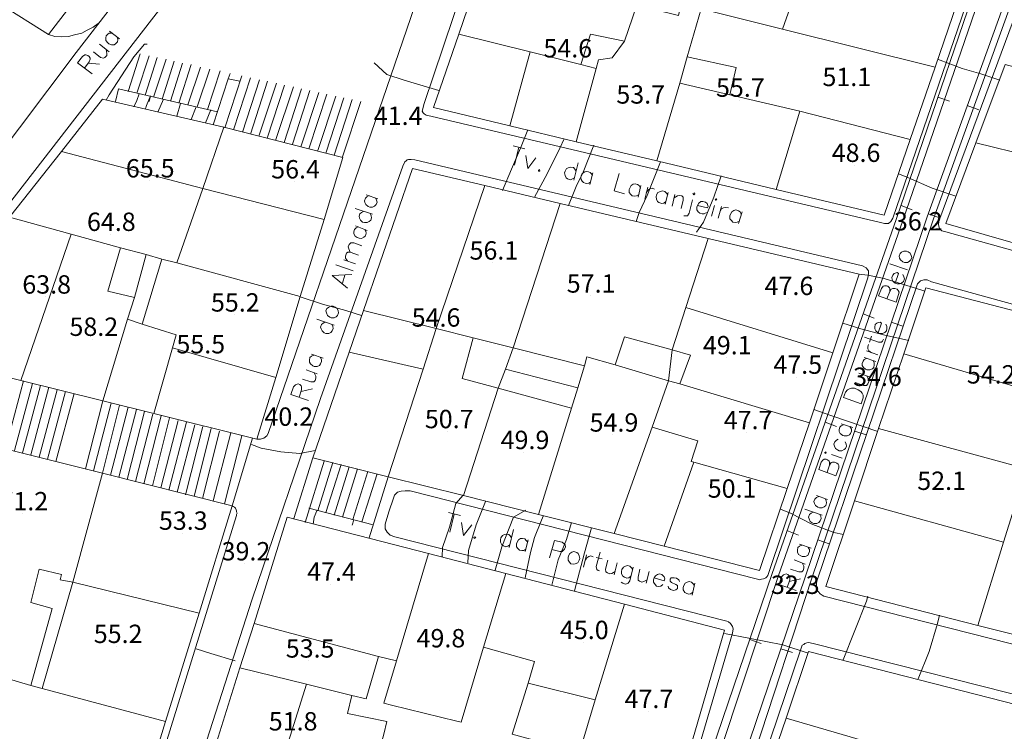
# Model space of a CAD drawing. Units: inches. Extents: x 0 to 841, y 0 to 1189.
# Drawn here: x 359 to 445, y 151 to 213 of the extents above; entities that cross this region are included whole.
import ezdxf

# ---------------------------------------------------------------- set-up
doc = ezdxf.new("R2010")
doc.units = ezdxf.units.IN
doc.header["$MEASUREMENT"] = 0
for name, color, linetype in [('PDF_LIN_CORTE', 7, 'Continuous'), ('PDF_LIN_CORTE_SECUNDARIOS', 7, 'Continuous'), ('PDF_LIN_VISTA1', 7, 'Continuous'), ('PDF_LIN_VISTA2', 7, 'Continuous'), ('PDF_TOP_CURVAS1', 7, 'Continuous'), ('PDF_TXT_TOPONIMIA', 7, 'Continuous')]:
    doc.layers.add(name, color=color, linetype=linetype)
for name, color, linetype, true_color in [('PDF_LIN_VISTA4_ESTEREO', 7, 'Continuous', 0x545454), ('PDF_OUT_COTAS_EDIFICIO', 7, 'Continuous', 0xa47a51), ('PDF_OUT_COTAS_PAVIMENTO', 7, 'Continuous', 0xa47a51), ('PDF_Text', 7, 'Continuous', 0xa47a51), ('PDF_TOP_CURVAS2', 7, 'Continuous', 0x545454)]:
    doc.layers.add(name, color=color, linetype=linetype, true_color=true_color)
doc.styles.add('PDF Arial Narrow', font='ARIALN.TTF')

msp = doc.modelspace()

# ---------------------------------------------------------------- linework, layer by layer
at = {"layer": 'PDF_LIN_CORTE', "lineweight": 20}
for points in [[(425.42, 212.308), (427.748, 218.912), (430.331, 226.151), (443.285, 222.341), (438.713, 209.006)], [(399.553, 218.7), (407.343, 216.795), (410.349, 216.033), (413.058, 215.356), (411.661, 211.249), (408.698, 211.884), (407.851, 209.217), (403.448, 210.318), (397.225, 211.884)], [(407.47, 202.486), (409.206, 208.879), (409.417, 209.641), (410.603, 209.81), (411.661, 211.249), (413.058, 215.356), (414.667, 214.975), (414.37, 214.001), (416.36, 213.493), (416.614, 214.509), (418.35, 214.086), (417.122, 209.895), (416.487, 207.609), (414.497, 200.835)], [(420.848, 206.593), (421.398, 208.963), (417.122, 209.895), (418.35, 214.086), (425.42, 212.308), (438.713, 209.006), (436.554, 202.698), (426.944, 205.153)], [(395.024, 205.492), (397.225, 211.884), (403.448, 210.318), (401.67, 203.883)], [(409.206, 208.879), (407.851, 209.217), (403.448, 210.318), (401.67, 203.883), (407.47, 202.486)], [(444.809, 209.217), (455.308, 206.423), (457.848, 205.746), (456.705, 200.242), (456.451, 198.93), (442.269, 202.401)], [(416.487, 207.609), (420.848, 206.593), (426.944, 205.153), (424.869, 198.337), (414.497, 200.835)], [(362.638, 201.639), (374.957, 198.422), (376.777, 203.756), (366.194, 206.212)], [(426.944, 205.153), (436.554, 202.698), (434.268, 196.094), (424.869, 198.337)], [(385.498, 195.713), (374.957, 198.422), (372.671, 191.945), (383.424, 189.024), (385.498, 195.713), (374.957, 198.422), (376.777, 203.756), (387.149, 201.131)], [(439.644, 195.374), (442.269, 202.401), (456.451, 198.93), (456.028, 196.983), (456.832, 196.856), (456.451, 195.374), (460.515, 194.485), (459.287, 189.743)], [(362.638, 201.639), (374.957, 198.422), (372.671, 191.945), (371.359, 192.283), (370.004, 192.664), (367.76, 193.257), (363.484, 194.443), (358.108, 195.924)], [(393.203, 200.158), (399.511, 198.676), (395.278, 186.23), (388.927, 187.796)], [(399.511, 198.676), (406.073, 197.11), (401.966, 184.536), (398.495, 185.425), (395.278, 186.23)], [(401.966, 184.536), (406.073, 197.11), (418.943, 194.062), (416.995, 188.05), (415.81, 184.367), (411.661, 185.51), (410.857, 183.055), (408.401, 183.774), (408.19, 182.97)], [(358.108, 195.924), (363.484, 194.443), (359.082, 181.7), (350.657, 183.817), (352.393, 188.643)], [(359.082, 181.7), (363.484, 194.443), (367.76, 193.257), (366.659, 189.489), (368.988, 188.939), (368.395, 187.034), (366.236, 179.922)], [(418.943, 194.062), (416.995, 188.05), (429.823, 184.113), (432.109, 190.971)], [(371.359, 192.283), (369.665, 186.611), (372.629, 185.679), (372.29, 184.536), (381.307, 181.954), (383.424, 189.024), (372.671, 191.945)], [(437.908, 189.786), (448.746, 186.949), (446.756, 180.853), (436.003, 184.028)], [(429.823, 184.113), (416.995, 188.05), (415.81, 184.367), (417.419, 183.901), (416.487, 181.403), (427.79, 178.017)], [(368.395, 187.034), (366.236, 179.922), (370.681, 178.821), (372.29, 184.536), (372.629, 185.679), (369.665, 186.611)], [(388.927, 187.796), (395.278, 186.23), (394.135, 182.674), (387.7, 184.155)], [(397.521, 181.869), (400.654, 181.022), (397.648, 171.667), (391.086, 173.318), (394.135, 182.674), (395.278, 186.23), (398.495, 185.425)], [(372.29, 184.536), (370.681, 178.821), (379.656, 176.577), (381.307, 181.954)], [(387.7, 184.155), (394.135, 182.674), (391.086, 173.318), (384.525, 174.969)], [(408.401, 183.774), (410.857, 183.055), (415.513, 181.657), (414.074, 177.636), (410.772, 168.364), (404.168, 170.015), (407.047, 179.287), (407.597, 181.065), (408.19, 182.97)], [(446.672, 173.995), (433.802, 177.509), (436.003, 184.028), (446.756, 180.853), (446.46, 180.006), (454.334, 174.757), (453.53, 172.132)], [(407.047, 179.287), (400.654, 181.022), (397.648, 171.667), (404.168, 170.015)], [(415.513, 181.657), (416.487, 181.403), (427.79, 178.017), (425.843, 172.302), (417.715, 174.588), (417.461, 174.63), (418.054, 176.45), (414.074, 177.636)], [(341.555, 153.039), (349.133, 177.89), (366.194, 173.614), (363.611, 164.131), (362.511, 164.343), (362.638, 164.808), (360.69, 165.274), (359.971, 162.353), (361.833, 161.845), (359.971, 155.114), (356.414, 156.172), (354.636, 149.822)], [(414.074, 177.636), (418.054, 176.45), (417.461, 174.63), (417.715, 174.588), (415.132, 167.264), (410.772, 168.364)], [(433.802, 177.509), (446.672, 173.995), (444.682, 167.602), (431.685, 171.201)], [(425.843, 172.302), (423.43, 165.147), (415.132, 167.264), (417.715, 174.588)], [(366.194, 173.614), (377.497, 170.778), (374.618, 161.422), (363.611, 164.131)], [(442.438, 160.363), (444.682, 167.602), (446.672, 173.995), (453.53, 172.132), (449.254, 158.627)], [(431.685, 171.201), (444.682, 167.602), (442.438, 160.363), (429.188, 163.75)], [(382.281, 169.804), (379.402, 160.533), (390.24, 157.654), (391.806, 157.273), (394.6, 166.629)], [(391.806, 157.273), (394.6, 166.629), (401.331, 164.893), (399.384, 158.458), (397.437, 151.939), (397.056, 152.023), (391.383, 153.42), (390.705, 153.59)], [(409.121, 153.886), (403.279, 155.325), (403.829, 157.23), (399.384, 158.458), (401.331, 164.893), (411.661, 162.226)], [(374.618, 161.422), (363.611, 164.131), (360.944, 154.86), (371.697, 151.981)], [(411.661, 162.226), (420.382, 159.94), (416.656, 147.155), (407.766, 149.399), (409.121, 153.886)], [(389.181, 153.971), (387.911, 154.267), (383.974, 155.241), (378.174, 156.68), (379.402, 160.533), (390.24, 157.654)], [(425.758, 152.277), (427.706, 158.077), (447.095, 153.124), (445.529, 147.79), (445.148, 146.562), (437.4, 148.891)], [(367.718, 138.984), (371.697, 151.981), (360.944, 154.86), (359.971, 155.114), (356.414, 156.172), (354.636, 149.822), (354.298, 148.552), (353.79, 148.679), (352.054, 142.54), (351.038, 138.9), (366.448, 134.878), (370.258, 133.946), (371.528, 138.053)], [(378.174, 156.68), (383.974, 155.241), (380.037, 142.667), (374.237, 144.107)], [(383.974, 155.241), (387.911, 154.267), (387.53, 152.701), (390.959, 151.981), (390.705, 150.88), (387.911, 140.678), (380.037, 142.667)], [(425.758, 152.277), (437.4, 148.891), (435.495, 142.583), (429.992, 144.191), (423.642, 146.096)]]:
    msp.add_lwpolyline(points, close=True, dxfattribs=at)
at = {"layer": 'PDF_LIN_CORTE_SECUNDARIOS', "lineweight": 13}
for points in [[(408.698, 211.884), (411.661, 211.249), (410.603, 209.81), (409.417, 209.641), (409.206, 208.879), (407.851, 209.217)], [(366.659, 189.489), (367.76, 193.257), (370.004, 192.664), (368.988, 188.939)], [(368.395, 187.034), (368.988, 188.939), (370.004, 192.664), (371.359, 192.283), (369.665, 186.611)], [(401.966, 184.536), (401.289, 182.674), (407.597, 181.065), (408.19, 182.97)], [(415.81, 184.367), (417.419, 183.901), (416.487, 181.403), (415.513, 181.657)], [(401.289, 182.674), (407.597, 181.065), (407.047, 179.287), (400.654, 181.022)], [(407.766, 149.399), (404.845, 150.118), (403.49, 150.457), (401.882, 150.88), (403.279, 155.325), (409.121, 153.886)]]:
    msp.add_lwpolyline(points, close=True, dxfattribs=at)
at = {"layer": 'PDF_LIN_VISTA1', "lineweight": 9}
for points in [[(361.495, 211.842), (363.442, 214.382)], [(378.174, 207.778), (377.158, 207.99), (377.328, 208.455)], [(367.337, 206), (367.591, 207.101), (376.227, 205.111)], [(370.385, 206.466), (370.258, 206)], [(384.186, 170.566), (389.774, 169.126)], [(388.081, 169.55), (387.954, 169.084)]]:
    msp.add_lwpolyline(points, dxfattribs=at)
at = {"layer": 'PDF_LIN_VISTA2', "lineweight": 0}
for points in [[(349.133, 177.89), (350.657, 183.817), (350.488, 184.028), (350.361, 184.282), (350.318, 184.494), (350.318, 184.833), (351.588, 188.685), (352.012, 189.32), (401.755, 253.584)], [(406.496, 252.568), (380.63, 177.085), (380.503, 176.874), (380.249, 176.662), (379.952, 176.577), (379.656, 176.577)], [(392.737, 247.572), (363.908, 210.276), (354.001, 197.152)], [(403.66, 233.856), (394.177, 205.746), (394.092, 205.365), (394.05, 205.153), (394.135, 205.026), (394.219, 204.941), (394.389, 204.814), (394.812, 204.73), (433.971, 195.459), (434.31, 195.374), (434.649, 195.374), (434.86, 195.543), (435.03, 195.84), (444.047, 222.087)], [(452.048, 191.183), (439.644, 194.654), (439.305, 194.739), (439.094, 194.951), (439.009, 195.247), (439.051, 195.586), (448.577, 221.283)], [(365.94, 212.9), (365.389, 212.477), (364.881, 212.223), (364.416, 211.969), (363.781, 211.8), (363.23, 211.673), (362.595, 211.63), (362.045, 211.673), (361.495, 211.842), (357.346, 214.467), (359.082, 216.964)], [(368.437, 206.889), (369.496, 210.149)], [(369.199, 206.72), (370.258, 209.979)], [(369.919, 206.55), (370.978, 209.852)], [(370.639, 206.381), (371.74, 209.683)], [(371.401, 206.212), (372.459, 209.514)], [(372.121, 206.042), (373.179, 209.344)], [(372.84, 205.873), (373.941, 209.217)], [(373.645, 205.703), (374.745, 209.006)], [(374.449, 205.534), (375.55, 208.836)], [(375.338, 205.322), (376.439, 208.667)], [(375.846, 203.968), (377.158, 207.99)], [(376.862, 203.714), (378.344, 208.244)], [(377.624, 203.544), (379.106, 208.074)], [(378.386, 203.333), (379.868, 207.905)], [(379.106, 203.163), (380.587, 207.778)], [(379.825, 202.994), (381.349, 207.609)], [(380.545, 202.825), (382.069, 207.439)], [(381.265, 202.613), (382.831, 207.27)], [(382.027, 202.444), (383.551, 207.101)], [(382.747, 202.274), (384.271, 206.974)], [(383.466, 202.063), (385.033, 206.804)], [(384.186, 201.893), (385.752, 206.635)], [(384.948, 201.724), (386.514, 206.466)], [(385.668, 201.512), (387.234, 206.339)], [(386.387, 201.343), (387.954, 206.169)], [(387.107, 201.174), (388.716, 206)], [(413.608, 134.37), (421.059, 159.686), (421.144, 160.067), (421.059, 160.279), (420.89, 160.533), (420.721, 160.66), (420.594, 160.744), (391.679, 168.068), (391.256, 168.237), (391.002, 168.491), (390.832, 168.788), (390.832, 169.169), (391.129, 170.269), (391.552, 171.455), (391.637, 171.709), (391.891, 171.963), (392.229, 172.048), (392.568, 172.09), (392.991, 172.09), (423.261, 164.385), (423.43, 164.343), (423.599, 164.385), (423.769, 164.427), (423.98, 164.512), (424.065, 164.597), (424.15, 164.724), (424.234, 164.978), (432.871, 190.632), (432.913, 191.013), (432.913, 191.267), (432.701, 191.521), (432.405, 191.691), (393.415, 200.92), (393.076, 200.962), (392.864, 200.962), (392.737, 200.92), (392.653, 200.835), (392.526, 200.75), (392.356, 200.369), (385.202, 180.133), (379.233, 162.649), (373.433, 144.572)], [(472.58, 151.854), (429.018, 162.903), (428.891, 162.988), (428.722, 163.115), (428.552, 163.284), (428.425, 163.454), (428.383, 163.623), (428.383, 163.792), (428.383, 164.004), (428.425, 164.216), (437.189, 190.124), (437.443, 190.378), (437.739, 190.463), (438.035, 190.463), (438.416, 190.294), (450.82, 186.865)], [(357.769, 175.731), (359.336, 181.657)], [(358.531, 175.604), (360.098, 181.446)], [(359.251, 175.392), (360.817, 181.276)], [(359.971, 175.223), (361.537, 181.107)], [(360.69, 175.011), (362.257, 180.895)], [(361.41, 174.842), (362.976, 180.726)], [(362.13, 174.63), (363.738, 180.557)], [(364.712, 173.995), (366.236, 179.922)], [(365.432, 173.826), (366.956, 179.71)], [(366.194, 173.614), (367.675, 179.541)], [(366.913, 173.445), (368.437, 179.371)], [(367.633, 173.275), (369.157, 179.16)], [(368.353, 173.064), (369.877, 178.99)], [(369.072, 172.894), (370.597, 178.779)], [(369.792, 172.683), (371.316, 178.609)], [(370.554, 172.513), (372.036, 178.44)], [(371.274, 172.344), (372.798, 178.228)], [(371.994, 172.132), (373.518, 178.059)], [(372.713, 171.963), (374.237, 177.847)], [(373.433, 171.751), (374.957, 177.678)], [(374.195, 171.624), (375.677, 177.509)], [(379.275, 176.662), (377.497, 170.778), (377.582, 170.735), (377.709, 170.651), (377.793, 170.566), (377.836, 170.439), (377.878, 170.354), (377.878, 170.269), (377.92, 170.142), (377.878, 170.015), (377.878, 169.931), (369.919, 144.234)], [(374.915, 171.413), (376.396, 177.297)], [(375.846, 171.201), (377.37, 177.128)], [(376.82, 170.947), (378.344, 176.874)], [(384.525, 174.969), (382.874, 169.677)], [(385.498, 174.672), (383.847, 169.338)], [(386.26, 174.545), (384.948, 170.354)], [(386.98, 174.376), (385.668, 170.185)], [(387.7, 174.164), (386.387, 169.973)], [(388.419, 173.995), (387.107, 169.804)], [(389.308, 173.783), (387.996, 169.592)], [(390.113, 173.572), (388.8, 169.38)], [(391.086, 173.318), (389.435, 167.983)], [(459.753, 121.627), (419.027, 131.83), (418.816, 131.957), (418.646, 132.041), (418.477, 132.168), (418.435, 132.253), (418.35, 132.422), (418.392, 132.634), (418.392, 132.846), (418.477, 133.057), (426.986, 158.204), (427.155, 158.627), (427.282, 158.712), (427.367, 158.797), (427.536, 158.839), (427.706, 158.882), (428.087, 158.797), (471.691, 147.748)]]:
    msp.add_lwpolyline(points, dxfattribs=at)
at = {"layer": 'PDF_LIN_VISTA4_ESTEREO', "lineweight": 0}
for points in [[(465.553, 281.863), (444.301, 222.002), (435.326, 195.713), (424.531, 164.893), (414.455, 135.259), (414.116, 134.412), (412.084, 129.332), (411.619, 128.104), (411.407, 127.512), (398.961, 94.533)], [(466.103, 281.694), (444.894, 221.791), (435.876, 195.543), (425.081, 164.724), (415.259, 135.089), (415.005, 134.327), (414.582, 133.311), (412.592, 128.824), (412.169, 127.893), (411.957, 127.3), (399.384, 94.533)], [(466.992, 281.482), (448.958, 226.278), (438.035, 195.967), (427.409, 164.554), (417.249, 134.624), (417.122, 134.327), (416.953, 133.989), (416.614, 133.565), (413.27, 129.163), (412.931, 128.655), (412.719, 128.147), (412.465, 127.512), (399.553, 94.533)], [(467.5, 281.355), (449.508, 226.066), (438.586, 195.797), (427.96, 164.385), (418.138, 134.412), (417.884, 133.989), (417.546, 133.481), (413.905, 128.951), (413.608, 128.57), (413.439, 128.231), (413.27, 127.935), (413.016, 127.342), (400.061, 94.533)], [(438.967, 206.381), (439.983, 206.042)], [(441.507, 205.661), (442.523, 205.28)], [(435.749, 196.94), (436.723, 196.559)], [(438.12, 196.221), (439.136, 195.882)], [(432.447, 187.5), (433.421, 187.119)], [(434.903, 186.78), (435.919, 186.441)], [(429.145, 178.059), (430.119, 177.678)], [(431.728, 177.297), (432.701, 176.958)], [(425.801, 168.618), (426.817, 168.237)], [(428.51, 167.814), (429.484, 167.475)], [(422.583, 159.136), (423.557, 158.797)], [(425.293, 158.331), (426.309, 157.992)]]:
    msp.add_lwpolyline(points, dxfattribs=at)
at = {"layer": 'PDF_OUT_COTAS_EDIFICIO', "lineweight": 0}
for points in [[(406.666, 209.556), (406.666, 209.556)], [(406.666, 209.556), (406.666, 209.556)], [(430.923, 207.058), (430.923, 207.058)], [(430.923, 207.058), (430.923, 207.058)], [(421.652, 206.127), (421.652, 206.127)], [(421.652, 206.127), (421.652, 206.127)], [(412.973, 205.534), (412.973, 205.534)], [(412.973, 205.534), (412.973, 205.534)], [(431.728, 200.454), (431.728, 200.454)], [(431.728, 200.454), (431.728, 200.454)], [(370.258, 199.099), (370.258, 199.099)], [(370.258, 199.099), (370.258, 199.099)], [(382.958, 199.015), (382.958, 199.015)], [(382.958, 199.015), (382.958, 199.015)], [(366.913, 194.443), (366.913, 194.443)], [(366.913, 194.443), (366.913, 194.443)], [(400.188, 191.945), (400.188, 191.945)], [(400.188, 191.945), (400.188, 191.945)], [(361.241, 188.981), (361.241, 188.981)], [(361.241, 188.981), (361.241, 188.981)], [(408.698, 189.066), (408.698, 189.066)], [(408.698, 189.066), (408.698, 189.066)], [(425.928, 188.854), (425.928, 188.854)], [(425.928, 188.854), (425.928, 188.854)], [(377.666, 187.415), (377.666, 187.415)], [(377.666, 187.415), (377.666, 187.415)], [(395.151, 186.103), (395.151, 186.103)], [(395.151, 186.103), (395.151, 186.103)], [(365.347, 185.298), (365.347, 185.298)], [(365.347, 185.298), (365.347, 185.298)], [(374.661, 183.774), (374.661, 183.774)], [(374.661, 183.774), (374.661, 183.774)], [(420.509, 183.69), (420.509, 183.69)], [(420.509, 183.69), (420.509, 183.69)], [(426.647, 181.996), (426.647, 181.996)], [(426.647, 181.996), (426.647, 181.996)], [(443.497, 181.149), (443.497, 181.149)], [(443.497, 181.149), (443.497, 181.149)], [(396.294, 177.255), (396.294, 177.255)], [(396.294, 177.255), (396.294, 177.255)], [(410.645, 176.958), (410.645, 176.958)], [(410.645, 176.958), (410.645, 176.958)], [(422.329, 177.17), (422.329, 177.17)], [(422.329, 177.17), (422.329, 177.17)], [(402.898, 175.434), (402.898, 175.434)], [(402.898, 175.434), (402.898, 175.434)], [(439.178, 171.878), (439.178, 171.878)], [(439.178, 171.878), (439.178, 171.878)], [(420.932, 171.201), (420.932, 171.201)], [(420.932, 171.201), (420.932, 171.201)], [(359.251, 170.1), (359.251, 170.1)], [(359.251, 170.1), (359.251, 170.1)], [(373.137, 168.407), (373.137, 168.407)], [(373.137, 168.407), (373.137, 168.407)], [(386.091, 163.962), (386.091, 163.962)], [(386.091, 163.962), (386.091, 163.962)], [(408.063, 158.882), (408.063, 158.882)], [(408.063, 158.882), (408.063, 158.882)], [(367.464, 158.543), (367.464, 158.543)], [(367.464, 158.543), (367.464, 158.543)], [(395.574, 158.162), (395.574, 158.162)], [(395.574, 158.162), (395.574, 158.162)], [(384.186, 157.273), (384.186, 157.273)], [(384.186, 157.273), (384.186, 157.273)], [(413.735, 152.87), (413.735, 152.87)], [(413.735, 152.87), (413.735, 152.87)]]:
    msp.add_lwpolyline(points, dxfattribs=at)
at = {"layer": 'PDF_OUT_COTAS_PAVIMENTO', "lineweight": 0}
for points in [[(391.848, 203.671), (391.848, 203.671)], [(391.848, 203.671), (391.848, 203.671)], [(437.146, 194.485), (437.146, 194.485)], [(437.146, 194.485), (437.146, 194.485)], [(433.59, 180.938), (433.59, 180.938)], [(433.59, 180.938), (433.59, 180.938)], [(382.323, 177.466), (382.323, 177.466)], [(382.323, 177.466), (382.323, 177.466)], [(378.598, 165.74), (378.598, 165.74)], [(378.598, 165.74), (378.598, 165.74)], [(426.478, 162.819), (426.478, 162.819)], [(426.478, 162.819), (426.478, 162.819)]]:
    msp.add_lwpolyline(points, dxfattribs=at)
at = {"layer": 'PDF_TOP_CURVAS1', "lineweight": 0}
for points in [[(366.532, 206.127), (366.786, 206.593), (368.945, 209.895), (369.877, 210.995), (370.088, 210.995), (369.877, 210.995), (368.945, 209.895), (366.786, 206.593)], [(373.941, 204.433), (374.364, 205.534)], [(403.829, 197.66), (404.93, 199.692), (406.031, 201.936), (406.412, 202.74), (406.031, 201.936), (404.93, 199.692)], [(430.669, 186.695), (432.236, 186.187), (434.225, 185.679), (436.427, 185.171), (434.225, 185.679), (432.236, 186.187)], [(379.19, 176.112), (380.037, 175.815), (381.73, 175.477), (383.382, 175.35), (384.736, 175.604), (383.382, 175.35), (381.73, 175.477), (380.037, 175.815)], [(404.591, 169.888), (404.379, 169.38), (403.829, 168.026), (403.49, 166.713), (403.025, 164.512), (403.49, 166.713), (403.829, 168.026), (404.379, 169.38)]]:
    msp.add_lwpolyline(points, close=True, dxfattribs=at)
at = {"layer": 'PDF_TOP_CURVAS2', "lineweight": 0}
for points in [[(389.859, 209.387), (390.959, 208.371), (392.483, 207.863), (395.489, 206.974), (392.483, 207.863), (390.959, 208.371)], [(438.924, 209.683), (441.084, 208.879), (442.692, 208.413), (444.343, 207.863), (442.692, 208.413), (441.084, 208.879)], [(368.945, 205.534), (369.199, 206.085), (369.411, 206.677), (369.199, 206.085)], [(369.961, 205.365), (370.046, 205.661), (370.385, 206.508), (370.046, 205.661)], [(371.02, 205.068), (371.528, 206.212)], [(372.671, 204.73), (373.01, 205.831)], [(375.169, 204.137), (375.634, 205.28)], [(401.035, 198.253), (401.839, 200.115), (402.601, 201.936), (403.236, 203.544), (402.601, 201.936), (401.839, 200.115)], [(406.793, 196.94), (407.47, 198.591), (408.063, 199.861), (408.994, 202.19), (408.063, 199.861), (407.47, 198.591)], [(412.677, 195.543), (412.931, 196.348), (413.651, 197.829), (414.794, 200.75), (413.651, 197.829), (412.931, 196.348)], [(417.927, 194.612), (418.562, 195.501), (419.451, 197.66), (420.086, 199.523), (419.451, 197.66), (418.562, 195.501)], [(435.538, 199.692), (436.342, 199.396), (438.459, 198.464), (440.533, 197.745), (438.459, 198.464), (436.342, 199.396)], [(432.066, 190.971), (432.871, 190.886), (434.268, 190.59), (437.019, 189.743), (437.824, 189.489), (437.019, 189.743), (434.268, 190.59), (432.871, 190.886)], [(383.424, 188.981), (385.371, 188.346), (387.403, 187.796), (388.758, 187.373), (387.403, 187.796), (385.371, 188.346)], [(428.171, 179.16), (429.738, 178.609), (433.717, 177.255), (429.738, 178.609)], [(395.786, 166.332), (395.828, 167.137), (396.421, 168.915), (396.971, 170.989), (397.606, 171.709), (396.971, 170.989), (396.421, 168.915), (395.828, 167.137)], [(399.553, 171.159), (398.749, 169.126), (398.072, 166.883), (398.029, 165.824), (398.072, 166.883), (398.749, 169.126)], [(384.567, 169.169), (384.652, 169.804), (384.863, 170.354), (384.652, 169.804)], [(403.067, 170.396), (402.009, 169.804), (400.993, 167.221), (400.4, 165.189), (400.993, 167.221), (402.009, 169.804)], [(425.25, 170.481), (426.182, 170.1), (427.917, 169.211), (429.907, 168.449), (430.754, 168.28), (429.907, 168.449), (427.917, 169.211), (426.182, 170.1)], [(405.353, 163.877), (405.904, 166.078), (406.623, 167.856), (407.047, 169.338), (406.623, 167.856), (405.904, 166.078)], [(407.301, 163.369), (408.19, 166.671), (408.782, 168.872), (408.19, 166.671)], [(432.871, 162.903), (432.744, 162.48), (430.712, 157.357), (432.744, 162.48)], [(439.094, 161.252), (438.924, 160.533), (438.205, 158.077), (437.231, 155.706), (438.205, 158.077), (438.924, 160.533)], [(420.382, 159.644), (422.499, 159.263), (425.462, 158.67), (427.663, 157.95), (425.462, 158.67), (422.499, 159.263)], [(374.364, 158.331), (375.634, 157.908), (377.751, 157.273), (375.634, 157.908)]]:
    msp.add_lwpolyline(points, close=True, dxfattribs=at)
at = {"layer": 'PDF_TXT_TOPONIMIA', "lineweight": 0}
for points in [[(367.04, 211.969), (366.786, 211.969), (366.659, 211.884), (366.532, 211.715), (366.49, 211.546), (366.49, 211.334), (366.659, 211.122), (366.744, 211.038), (366.998, 210.953), (367.21, 210.953), (367.337, 211.038), (367.506, 211.207), (367.548, 211.376), (367.506, 211.588)], [(366.829, 212.138), (367.675, 211.461)], [(365.94, 210.995), (366.786, 210.318)], [(365.432, 210.318), (366.024, 209.852), (366.278, 209.768), (366.405, 209.852), (366.575, 210.022), (366.575, 210.191), (366.532, 210.53)], [(365.305, 208.413), (364.035, 209.387), (364.458, 209.937), (364.67, 210.064), (364.754, 210.064), (364.924, 210.022), (365.051, 209.937), (365.135, 209.768), (365.135, 209.683), (365.051, 209.471), (364.627, 208.921)], [(364.966, 209.344), (365.94, 209.26)], [(401.966, 202.147), (402.982, 201.893)], [(402.474, 202.02), (402.093, 200.454)], [(403.067, 201.301), (403.236, 200.158), (403.956, 201.089)], [(407.639, 200.666), (407.258, 199.142)], [(407.47, 199.946), (407.343, 200.115), (407.216, 200.242), (407.004, 200.285), (406.835, 200.242), (406.623, 200.158), (406.496, 199.946), (406.454, 199.777), (406.496, 199.565), (406.581, 199.353), (406.708, 199.269), (406.962, 199.184), (407.089, 199.226), (407.301, 199.353)], [(408.909, 199.777), (408.655, 198.761)], [(411.195, 199.734), (410.772, 198.21), (411.661, 197.956)], [(413.058, 198.464), (412.931, 198.676), (412.804, 198.761), (412.592, 198.845), (412.423, 198.803), (412.254, 198.676), (412.127, 198.464), (412.084, 198.337), (412.084, 198.083), (412.211, 197.914), (412.338, 197.787), (412.55, 197.745), (412.719, 197.787), (412.889, 197.872)], [(413.1, 198.676), (412.846, 197.66)], [(413.693, 198.549), (413.439, 197.491)], [(413.566, 198.083), (413.735, 198.295), (413.905, 198.422), (414.074, 198.464), (414.286, 198.38)], [(415.429, 197.872), (415.302, 198.041), (415.175, 198.168), (414.963, 198.21), (414.794, 198.168), (414.582, 198.083), (414.455, 197.872), (414.413, 197.702), (414.455, 197.491), (414.54, 197.279), (414.667, 197.194), (414.921, 197.11), (415.09, 197.152), (415.259, 197.279)], [(389.435, 197.829), (389.224, 197.702), (389.097, 197.575), (389.012, 197.364), (389.054, 197.194), (389.139, 197.025), (389.351, 196.856), (389.478, 196.813), (389.732, 196.813), (389.901, 196.898), (390.028, 197.025), (390.113, 197.237), (390.07, 197.406), (389.986, 197.618)], [(389.181, 197.872), (390.197, 197.533)], [(415.471, 198.083), (415.217, 197.067)], [(416.064, 197.914), (415.81, 196.898)], [(415.979, 197.618), (416.275, 197.787), (416.445, 197.829), (416.656, 197.787), (416.783, 197.66), (416.783, 197.406), (416.614, 196.686)], [(417.588, 197.448), (417.291, 196.263), (417.164, 196.051), (416.995, 196.051), (416.826, 196.051)], [(418.011, 196.94), (418.9, 196.729), (418.943, 196.856), (418.9, 197.025), (418.858, 197.11), (418.731, 197.237), (418.477, 197.279), (418.308, 197.279), (418.138, 197.152), (418.011, 196.94), (417.969, 196.813), (417.969, 196.559), (418.096, 196.39), (418.223, 196.263), (418.435, 196.221), (418.604, 196.221), (418.816, 196.348)], [(388.208, 196.686), (389.732, 196.178)], [(388.927, 196.432), (388.758, 196.348), (388.631, 196.221), (388.546, 196.009), (388.589, 195.84), (388.673, 195.67), (388.843, 195.501), (389.012, 195.459), (389.266, 195.459), (389.435, 195.543), (389.562, 195.67), (389.647, 195.882), (389.605, 196.051), (389.52, 196.263)], [(419.493, 196.94), (419.239, 196.009)], [(420.128, 196.856), (419.832, 195.84)], [(420.001, 196.432), (420.128, 196.644), (420.297, 196.729), (420.467, 196.771), (420.721, 196.729)], [(421.821, 196.178), (421.737, 196.39), (421.61, 196.475), (421.356, 196.559), (421.186, 196.517), (421.017, 196.39), (420.89, 196.178), (420.848, 196.051), (420.848, 195.797), (420.975, 195.628), (421.102, 195.501), (421.313, 195.459), (421.483, 195.501), (421.694, 195.586)], [(421.906, 196.39), (421.61, 195.374)], [(388.462, 195.078), (388.292, 194.993), (388.165, 194.866), (388.081, 194.654), (388.081, 194.485), (388.208, 194.273), (388.377, 194.146), (388.546, 194.104), (388.758, 194.062), (388.97, 194.189), (389.097, 194.316), (389.181, 194.527), (389.139, 194.697), (389.054, 194.866)], [(388.25, 195.162), (389.266, 194.781)], [(387.784, 192.876), (387.657, 193.172), (387.615, 193.342), (387.7, 193.553), (387.827, 193.68), (388.081, 193.68), (388.8, 193.426)], [(387.234, 192.199), (388.25, 191.86)], [(387.53, 192.114), (387.361, 192.368), (387.361, 192.537), (387.446, 192.791), (387.573, 192.876), (387.784, 192.876), (388.504, 192.622)], [(386.514, 191.775), (388.038, 191.267)], [(434.776, 191.86), (436.3, 191.352)], [(387.53, 189.743), (386.218, 190.844), (387.911, 190.929)], [(387.107, 190.167), (387.319, 190.886)], [(435.241, 190.167), (435.538, 191.013), (435.411, 191.098), (435.241, 191.056), (435.157, 191.013), (435.03, 190.886), (434.945, 190.675), (434.987, 190.505), (435.072, 190.336), (435.241, 190.167), (435.411, 190.124), (435.622, 190.124), (435.834, 190.209), (435.961, 190.336), (436.046, 190.548), (436.003, 190.717), (435.919, 190.929)], [(434.776, 189.447), (434.903, 189.659), (435.03, 189.701), (435.199, 189.701), (435.411, 189.659), (435.495, 189.532), (435.58, 189.405), (435.538, 189.193), (435.326, 188.516), (433.802, 189.066), (434.056, 189.701), (434.183, 189.913), (434.31, 189.955), (434.479, 189.955), (434.606, 189.913), (434.733, 189.786), (434.776, 189.701), (434.776, 189.447), (434.522, 188.812)], [(384.863, 187.034), (386.387, 186.526)], [(385.583, 186.78), (385.414, 186.695), (385.287, 186.568), (385.202, 186.357), (385.244, 186.187), (385.329, 186.018), (385.498, 185.849), (385.668, 185.806), (385.922, 185.806), (386.091, 185.891), (386.218, 186.018), (386.303, 186.23), (386.26, 186.399), (386.176, 186.611)], [(433.76, 185.849), (434.056, 186.695), (433.929, 186.78), (433.76, 186.738), (433.633, 186.695), (433.506, 186.568), (433.463, 186.357), (433.463, 186.187), (433.548, 186.018), (433.76, 185.849), (433.887, 185.806), (434.141, 185.806), (434.352, 185.891), (434.479, 186.018), (434.522, 186.23), (434.522, 186.399), (434.437, 186.611)], [(432.574, 185.468), (433.802, 185.044), (434.056, 185.044), (434.141, 185.129), (434.225, 185.298)], [(432.998, 185.044), (433.167, 185.552)], [(433.167, 184.113), (432.955, 184.282), (432.871, 184.452), (432.871, 184.621), (432.913, 184.833)], [(384.609, 183.901), (384.398, 183.817), (384.271, 183.69), (384.228, 183.478), (384.228, 183.309), (384.313, 183.139), (384.525, 182.97), (384.652, 182.928), (384.906, 182.928), (385.117, 183.012), (385.202, 183.139), (385.287, 183.351), (385.287, 183.52), (385.16, 183.732)], [(384.398, 183.986), (385.414, 183.647)], [(432.744, 183.605), (432.532, 183.52), (432.447, 183.393), (432.363, 183.182), (432.363, 183.012), (432.49, 182.843), (432.659, 182.674), (432.786, 182.631), (433.04, 182.631), (433.252, 182.716), (433.379, 182.843), (433.421, 183.055), (433.421, 183.224), (433.336, 183.436)], [(432.532, 183.69), (433.548, 183.351)], [(432.744, 184.282), (433.717, 183.944)], [(383.636, 181.827), (384.355, 181.573), (384.609, 181.573), (384.736, 181.7), (384.779, 181.911), (384.779, 182.081), (384.652, 182.377)], [(383.932, 182.631), (384.906, 182.293)], [(431.77, 181.53), (432.49, 181.276), (432.744, 181.276), (432.871, 181.403), (432.955, 181.615), (432.913, 181.784), (432.786, 182.081)], [(432.066, 182.335), (433.082, 181.996)], [(384.144, 179.964), (382.62, 180.472), (382.831, 181.149), (383.001, 181.319), (383.085, 181.361), (383.255, 181.403), (383.382, 181.361), (383.509, 181.234), (383.551, 181.149), (383.551, 180.895), (383.339, 180.26)], [(383.509, 180.726), (384.482, 180.98)], [(430.754, 177.847), (430.542, 177.763), (430.415, 177.636), (430.373, 177.424), (430.373, 177.255), (430.458, 177.085), (430.669, 176.916), (430.796, 176.874), (431.05, 176.874), (431.262, 176.958), (431.347, 177.085), (431.431, 177.297), (431.431, 177.466), (431.304, 177.678)], [(430.542, 177.932), (431.558, 177.593)], [(430.288, 176.577), (430.119, 176.493), (429.992, 176.366), (429.907, 176.154), (429.95, 175.985), (430.034, 175.773), (430.204, 175.646), (430.373, 175.561), (430.585, 175.561), (430.796, 175.688), (430.923, 175.773), (431.008, 175.985), (430.966, 176.154), (430.881, 176.366)], [(429.696, 175.265), (430.627, 174.926)], [(429.526, 174.334), (429.653, 174.545), (429.78, 174.588), (429.95, 174.588), (430.161, 174.503), (430.288, 174.418), (430.331, 174.291), (430.331, 174.08), (430.077, 173.402), (428.595, 173.953), (428.806, 174.588), (428.933, 174.757), (429.06, 174.842), (429.23, 174.842), (429.357, 174.799), (429.484, 174.672), (429.526, 174.588), (429.526, 174.334), (429.315, 173.699)], [(428.595, 171.582), (428.383, 171.497), (428.256, 171.37), (428.171, 171.159), (428.214, 170.989), (428.298, 170.82), (428.51, 170.651), (428.637, 170.608), (428.891, 170.608), (429.06, 170.693), (429.188, 170.82), (429.272, 171.032), (429.23, 171.201), (429.145, 171.413)], [(428.383, 171.667), (429.357, 171.328)], [(396.336, 170.185), (397.394, 169.931)], [(396.844, 170.058), (396.463, 168.491)], [(427.367, 170.481), (428.891, 169.973)], [(428.087, 170.227), (427.917, 170.142), (427.79, 170.015), (427.706, 169.804), (427.748, 169.634), (427.833, 169.423), (428.002, 169.296), (428.171, 169.253), (428.425, 169.253), (428.595, 169.338), (428.722, 169.465), (428.806, 169.677), (428.764, 169.846), (428.679, 170.015)], [(397.479, 169.338), (397.648, 168.195), (398.368, 169.126)], [(401.839, 167.983), (401.712, 168.153), (401.585, 168.28), (401.374, 168.322), (401.204, 168.28), (401.035, 168.195), (400.908, 167.983), (400.866, 167.814), (400.866, 167.602), (400.993, 167.391), (401.12, 167.306), (401.331, 167.221), (401.501, 167.264), (401.67, 167.391)], [(402.009, 168.703), (401.628, 167.137)], [(403.236, 167.602), (403.109, 167.772), (402.982, 167.899), (402.771, 167.941), (402.601, 167.941), (402.432, 167.814), (402.305, 167.602), (402.263, 167.475), (402.263, 167.221), (402.39, 167.052), (402.517, 166.925), (402.728, 166.883), (402.898, 166.883), (403.067, 167.01)], [(403.279, 167.814), (403.025, 166.798)], [(405.141, 166.248), (405.565, 167.772), (406.242, 167.602), (406.412, 167.475), (406.496, 167.391), (406.539, 167.221), (406.454, 167.01), (406.327, 166.883), (406.242, 166.798), (406.031, 166.798), (405.353, 166.967)], [(427.113, 167.348), (426.901, 167.264), (426.774, 167.137), (426.732, 166.925), (426.732, 166.756), (426.817, 166.544), (427.028, 166.417), (427.155, 166.375), (427.409, 166.375), (427.621, 166.459), (427.706, 166.586), (427.79, 166.798), (427.79, 166.967), (427.663, 167.137)], [(426.901, 167.433), (427.917, 167.094)], [(408.359, 166.502), (408.105, 165.443)], [(408.274, 166.036), (408.401, 166.248), (408.571, 166.375), (408.74, 166.417), (408.952, 166.332)], [(409.544, 166.756), (409.206, 165.486), (409.248, 165.232), (409.375, 165.147), (409.502, 165.105)], [(409.206, 166.29), (409.714, 166.163)], [(410.222, 166.036), (410.01, 165.274), (410.052, 165.02), (410.179, 164.935), (410.391, 164.851), (410.56, 164.893), (410.857, 165.062)], [(411.026, 165.824), (410.772, 164.766)], [(412.381, 165.232), (412.254, 165.401), (412.127, 165.528), (411.915, 165.57), (411.746, 165.528), (411.576, 165.443), (411.449, 165.232), (411.407, 165.062), (411.407, 164.851), (411.534, 164.639), (411.661, 164.554), (411.873, 164.47), (412.042, 164.512), (412.211, 164.639)], [(426.139, 165.274), (426.859, 165.02), (427.113, 165.02), (427.24, 165.147), (427.282, 165.359), (427.282, 165.528), (427.155, 165.824)], [(426.436, 166.078), (427.409, 165.697)], [(412.423, 165.443), (412.127, 164.258), (412, 164.046), (411.915, 164.004), (411.746, 163.962), (411.534, 164.046), (411.365, 164.131)], [(413.016, 165.274), (412.846, 164.554), (412.846, 164.3), (412.973, 164.216), (413.185, 164.131), (413.354, 164.173), (413.651, 164.343)], [(413.82, 165.062), (413.566, 164.046)], [(414.243, 164.512), (415.132, 164.258), (415.175, 164.427), (415.132, 164.597), (415.048, 164.681), (414.921, 164.808), (414.709, 164.851), (414.54, 164.808), (414.37, 164.681), (414.243, 164.512), (414.201, 164.343), (414.201, 164.131), (414.328, 163.919), (414.455, 163.792), (414.667, 163.75), (414.836, 163.792), (415.005, 163.919)], [(426.605, 163.411), (425.123, 163.919), (425.335, 164.597), (425.504, 164.766), (425.589, 164.808), (425.758, 164.851), (425.885, 164.808), (426.012, 164.681), (426.055, 164.554), (426.055, 164.343), (425.843, 163.665)], [(416.445, 164.173), (416.402, 164.343), (416.191, 164.47), (415.979, 164.512), (415.725, 164.512), (415.64, 164.385), (415.64, 164.216), (415.767, 164.089), (416.148, 163.919), (416.275, 163.835), (416.275, 163.665), (416.275, 163.581), (416.148, 163.454), (415.937, 163.411), (415.683, 163.496), (415.513, 163.623), (415.471, 163.792)], [(417.757, 163.835), (417.63, 164.004), (417.503, 164.131), (417.291, 164.173), (417.122, 164.131), (416.953, 164.046), (416.826, 163.835), (416.783, 163.665), (416.783, 163.454), (416.91, 163.242), (417.037, 163.157), (417.249, 163.073), (417.419, 163.115), (417.588, 163.242)], [(417.8, 164.046), (417.546, 162.988)], [(426.012, 164.173), (426.986, 164.427)]]:
    msp.add_lwpolyline(points, dxfattribs=at)
for points in [[(404.252, 200.073), (404.168, 199.988), (404.21, 199.904), (404.295, 199.946)], [(417.63, 197.999), (417.715, 197.872), (417.8, 197.956), (417.757, 198.041)], [(419.578, 197.491), (419.62, 197.406), (419.705, 197.448), (419.662, 197.533)], [(435.58, 192.537), (435.622, 192.368), (435.707, 192.199), (435.919, 192.029), (436.046, 191.987), (436.3, 191.987), (436.469, 192.072), (436.596, 192.199), (436.681, 192.41), (436.638, 192.58), (436.554, 192.791), (436.384, 192.918), (436.215, 192.961), (436.003, 192.961), (435.792, 192.876), (435.665, 192.749)], [(385.668, 187.754), (385.71, 187.584), (385.795, 187.373), (386.006, 187.203), (386.133, 187.161), (386.387, 187.161), (386.557, 187.246), (386.684, 187.373), (386.768, 187.584), (386.726, 187.754), (386.641, 187.965), (386.472, 188.092), (386.303, 188.177), (386.091, 188.177), (385.879, 188.05), (385.752, 187.965)], [(432.278, 179.668), (430.754, 180.218), (430.923, 180.684), (431.093, 180.895), (431.262, 180.98), (431.431, 181.022), (431.685, 181.022), (432.024, 180.895), (432.236, 180.726), (432.363, 180.599), (432.447, 180.43), (432.447, 180.176)], [(429.145, 175.35), (429.23, 175.392), (429.188, 175.477), (429.103, 175.434)], [(398.622, 168.068), (398.537, 168.026), (398.58, 167.941), (398.707, 167.983)], [(407.258, 166.798), (407.089, 166.756), (406.92, 166.629), (406.793, 166.417), (406.75, 166.29), (406.75, 166.036), (406.877, 165.867), (407.004, 165.74), (407.216, 165.697), (407.385, 165.74), (407.597, 165.824), (407.724, 166.036), (407.766, 166.205), (407.724, 166.417), (407.639, 166.629), (407.512, 166.713)]]:
    msp.add_lwpolyline(points, close=True, dxfattribs=at)
msp.add_arc((408.38, 199.384), 0.52, 20.43896, 307.67025, dxfattribs=at)

# ---------------------------------------------------------------- texts
at = {"layer": 'PDF_Text', "char_height": 1.6001, "attachment_point": 4, "style": 'PDF Arial Narrow'}
for s, insert in [('54.6', (404.608, 210.435)), ('51.1', (428.909, 207.937)), ('55.7', (419.637, 207.006)), ('53.7', (410.958, 206.413)), ('41.4', (389.832, 204.55)), ('48.6', (429.713, 201.333)), ('65.5', (368.241, 199.978)), ('56.4', (380.899, 199.893)), ('36.2', (435.132, 195.363)), ('64.8', (364.854, 195.321)), ('56.1', (398.172, 192.823)), ('63.8', (359.223, 189.86)), ('57.1', (406.64, 189.944)), ('47.6', (423.871, 189.733)), ('55.2', (375.65, 188.293)), ('54.6', (393.134, 186.981)), ('58.2', (363.33, 186.176)), ('55.5', (372.644, 184.652)), ('49.1', (418.494, 184.568)), ('47.5', (424.633, 182.874)), ('34.6', (431.576, 181.816)), ('54.2', (441.482, 182.027)), ('40.2', (380.307, 178.344)), ('50.7', (394.278, 178.133)), ('54.9', (408.63, 177.836)), ('47.7', (420.314, 178.048)), ('49.9', (400.882, 176.312)), ('52.1', (437.164, 172.756)), ('50.1', (418.917, 172.078)), ('71.2', (357.233, 170.978)), ('53.3', (371.12, 169.284)), ('39.2', (376.581, 166.617)), ('47.4', (384.032, 164.839)), ('32.3', (424.421, 163.696)), ('55.2', (365.447, 159.42)), ('45.0', (406.047, 159.759)), ('49.8', (393.558, 159.039)), ('53.5', (382.169, 158.15)), ('47.7', (411.678, 153.747)), ('51.8', (380.688, 151.799))]:
    msp.add_mtext(s, dxfattribs=dict(at, insert=insert))

doc.saveas('drawing.dxf')
